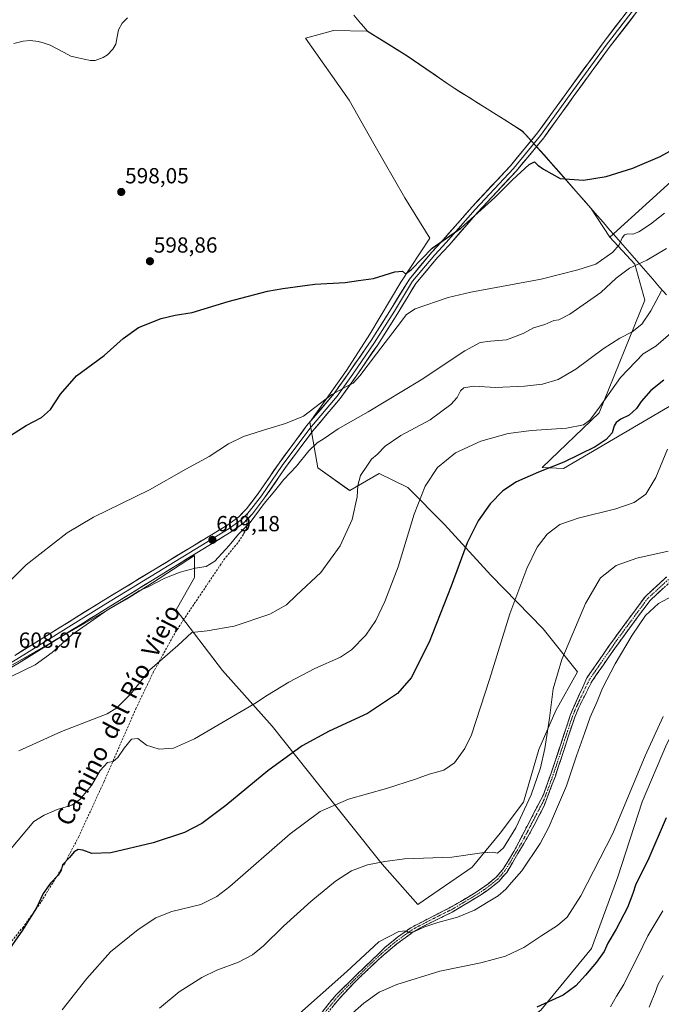
# Model space of a CAD drawing. Units: metres. Extents: x 546110 to 549542, y 4719333 to 4721670.
# Drawn here: x 548694 to 548988, y 4720410 to 4720860 of the extents above; entities that cross this region are included whole.
import ezdxf
from ezdxf.enums import TextEntityAlignment as Align

# ---------------------------------------------------------------- set-up
doc = ezdxf.new("R2010")
doc.units = ezdxf.units.M
doc.header["$MEASUREMENT"] = 0
doc.linetypes.add('TRAZO_Y_PUNTO', pattern=[1, 0.5, -0.25, 0, -0.25])
doc.linetypes.add('TRAZOSX2', pattern=[1.5, 1, -0.5])
for name, color, linetype, lineweight in [('Camino', 19, 'TRAZOSX2', 0), ('Camino Cxs', 19, 'Continuous', 0), ('Camino eje', 19, 'TRAZO_Y_PUNTO', 0), ('Carátula', 7, 'Continuous', 5), ('Corriente natural lineal', 142, 'Continuous', 13), ('Cultivos herbáceos CxS', 92, 'Continuous', 0), ('Curva de nivel maestra', 36, 'Continuous', 30), ('Curva de nivel normal', 36, 'Continuous', 0), ('Layer 0', 7, 'Continuous', 0), ('Matorral CxS', 135, 'Continuous', 0), ('Municipio', 9, 'Continuous', 13), ('Municipio CxS', 142, 'Continuous', 0), ('Punto de cota en terreno', 7, 'Continuous', 0), ('Rótulo de punto de cota en terreno', 19, 'Continuous', 0), ('Senda', 19, 'TRAZOSX2', 0), ('Texto cartográfico', 19, 'Continuous', 0)]:
    doc.layers.add(name, color=color, linetype=linetype, lineweight=lineweight)
doc.styles.add('Arial', font='txt', dxfattribs={"height": 0.2})

# ---------------------------------------------------------------- blocks, each defined once
blk = doc.blocks.new('*U150')
at = {"layer": 'Cultivos herbáceos CxS', "color": 92, "linetype": 'Continuous', "lineweight": 0}
blk.add_polyline3d([(549000.7989, 4720793.7901, 601.3484), (548964.3823, 4720760.8645, 604.3161), (548955.6551, 4720774.1545, 601.664), (548934.2053, 4720798.6359, 599.4578), (548924.2551, 4720809.4855, 597.8656), (548892.1751, 4720829.7167, 596.8431), (548871.5445, 4720843.9173, 596.654), (548853.3515, 4720855.2233, 596.4303), (548837.8907, 4720855.5107, 596.4653), (548835.0743, 4720854.7289, 596.4885), (548825.1029, 4720851.9609, 596.5721), (548844.9943, 4720823.5565, 597.1866), (548856.3601, 4720803.6739, 597.6293), (548870.5683, 4720778.8205, 598.4524), (548881.9341, 4720760.3573, 599.9272), (548868.7425, 4720740.2057, 601.2946), (548854.4577, 4720716.5197, 602.9792), (548843.8887, 4720699.8699, 604.5612), (548827.0629, 4720676.1529, 606.8126), (548830.7847, 4720655.2653, 611.3668), (548845.2925, 4720644.8487, 614.7396), (548858.7809, 4720652.6547, 617.8197), (548871.9531, 4720646.2251, 619.4775), (548888.7087, 4720629.2835, 623.4768), (548909.9981, 4720606.0463, 628.2221), (548933.8457, 4720581.5709, 633.3714), (548949.6533, 4720561.8183, 636.9893), (548939.7137, 4720544.0767, 636.075), (548931.9045, 4720526.3375, 635.1657), (548924.8055, 4720502.2095, 635.5049), (548914.1563, 4720488.0159, 634.8652), (548901.3769, 4720472.4045, 635.9454), (548876.5285, 4720455.3739, 638.6116), (548860.1993, 4720473.8253, 635.6545), (548831.8025, 4720509.3071, 628.8019), (548809.7941, 4720536.9841, 622.8761), (548787.0763, 4720562.5309, 617.5217), (548765.7783, 4720590.2075, 612.3446), (548774.2973, 4720605.1097, 610.8758), (548774.2975, 4720615.0447, 609.7123), (548754.9577, 4720602.6701, 610.3602), (548743.0499, 4720595.0515, 610.6224), (548676.7259, 4720557.0051, 609.846)], dxfattribs=at)
blk = doc.blocks.new('*U196')
at = {"layer": 'Curva de nivel normal', "color": 36, "linetype": 'Continuous', "lineweight": 0}
blk.add_polyline3d([(548989.37, 4720771.83, 605), (548983.04, 4720766.88, 605), (548977.71, 4720763.33, 605), (548974.96, 4720762.31, 605), (548972.72, 4720762.39, 605), (548971.13, 4720761.88, 605), (548970, 4720760.53, 605), (548968.69, 4720757.33, 605), (548965.73, 4720753.93, 605), (548957.99, 4720748.55, 605), (548949.77, 4720745.93, 605), (548933.03, 4720741.62, 605), (548900.7, 4720735.7, 605), (548890.34, 4720733.22, 605), (548875.26, 4720727.98, 605), (548871.36, 4720725.5, 605), (548866.97, 4720719.79, 605), (548857.59, 4720707.4, 605), (548850.02, 4720697.35, 605), (548846.91, 4720694.07, 605), (548843.9, 4720692.44, 605), (548837.16, 4720688.9, 605), (548824.16, 4720678.86, 605), (548815.84, 4720675.56, 605), (548807.83, 4720673.05, 605), (548796.63, 4720669.67, 605), (548789.79, 4720666.26, 605), (548780.96, 4720660.37, 605), (548770.34, 4720654.6, 605), (548753.68, 4720645.24, 605), (548728.01, 4720632.72, 605), (548715.87, 4720625.54, 605), (548697.23, 4720610.85, 605), (548680.94, 4720594.94, 605)], dxfattribs=at)
blk = doc.blocks.new('*U205')
at = {"layer": 'Curva de nivel normal', "color": 36, "linetype": 'Continuous', "lineweight": 0}
blk.add_polyline3d([(548713.68, 4720407.06, 630), (548725.01, 4720421.43, 630), (548735.77, 4720433.64, 630), (548748.4, 4720443.92, 630), (548756.57, 4720449.26, 630), (548763.86, 4720452.05, 630), (548777.14, 4720455.36, 630), (548784.53, 4720458.95, 630), (548790.35, 4720463.58, 630), (548818.02, 4720487.72, 630), (548831.79, 4720497.94, 630), (548844.78, 4720503.5, 630), (548862.13, 4720508.45, 630), (548875.36, 4720512.67, 630), (548881.7, 4720514.98, 630), (548888.36, 4720516.85, 630), (548893.26, 4720520.15, 630), (548898, 4720526.73, 630), (548901.14, 4720532.99, 630), (548909.36, 4720558.32, 630), (548918.62, 4720588.39, 630), (548926.36, 4720609.18, 630), (548931.1, 4720618.86, 630), (548935.77, 4720624.85, 630), (548941.58, 4720629.28, 630), (548949.98, 4720632.26, 630), (548967.12, 4720636.47, 630), (548975.58, 4720639.33, 630), (548980.84, 4720643.27, 630), (548985.54, 4720650.81, 630), (548990.87, 4720663.74, 630)], dxfattribs=at)
blk = doc.blocks.new('5PATER')
at = {"layer": 'Carátula', "linetype": 'Continuous', "lineweight": 5}
h = blk.add_hatch(color=250, dxfattribs=at)
edge = h.paths.add_edge_path()
edge.add_ellipse((0, 0.01), major_axis=(-1.33, -1.34), ratio=0.999422, start_angle=0, end_angle=360)

msp = doc.modelspace()

# ---------------------------------------------------------------- linework, layer by layer
at = {"layer": 'Camino', "color": 19, "linetype": 'TRAZOSX2', "lineweight": 0}
for points in [[(548824.11, 4720395.57), (548838.95, 4720413.81), (548861.53, 4720435.73), (548867.23, 4720440.34), (548873.27, 4720444.68), (548892.39, 4720454.48), (548903.71, 4720461.3), (548908.55, 4720464.69), (548912.4, 4720467.87), (548915.47, 4720471.41), (548920.47, 4720479.57), (548934.04, 4720505.6), (548939.1, 4720520.02), (548946.25, 4720541.84), (548948.19, 4720546.46), (548953.89, 4720559.08), (548966.34, 4720576.96), (548980.72, 4720596.4), (548990.4, 4720605.27)], [(548992.18, 4720603.1), (548982.81, 4720594.52), (548968.61, 4720575.33), (548956.19, 4720557.48), (548950.18, 4720545.44), (548948.34, 4720541.06), (548939.46, 4720514.13), (548934.31, 4720500.47), (548927.39, 4720487.17), (548917.24, 4720470.04), (548913.74, 4720466.07), (548909.9, 4720462.91), (548904.92, 4720459.43), (548892.2, 4720451.83), (548878.78, 4720445.22), (548874.43, 4720442.77), (548866.87, 4720437.23), (548858.31, 4720429.94), (548847.44, 4720419.6), (548840.59, 4720412.3), (548825.8, 4720394.11)]]:
    msp.add_lwpolyline(points, dxfattribs=at)
at = {"layer": 'Camino Cxs', "color": 19, "linetype": 'Continuous', "lineweight": 0}
for points in [[(548833.01, 4720406.51, 640.76), (548835.98, 4720410.16, 640.66), (548838.95, 4720413.81, 640.63), (548842.18, 4720416.94, 640.59), (548845.4, 4720420.07, 640.59), (548848.63, 4720423.2, 640.54), (548851.85, 4720426.34, 640.57), (548855.08, 4720429.47, 640.56), (548858.3, 4720432.6, 640.63), (548861.53, 4720435.73, 640.5), (548864.38, 4720438.04, 640.37), (548867.23, 4720440.34, 640.13), (548870.25, 4720442.51, 639.96), (548873.27, 4720444.68, 639.67), (548877.09, 4720446.64, 639.44), (548880.92, 4720448.6, 639.13), (548884.74, 4720450.56, 638.65), (548888.57, 4720452.52, 638.42), (548892.39, 4720454.48, 638.2), (548896.16, 4720456.75, 637.77), (548899.94, 4720459.03, 637.48), (548903.71, 4720461.3, 637.18), (548906.13, 4720463, 637.23), (548908.55, 4720464.69, 637.01), (548912.4, 4720467.87, 636.84), (548915.47, 4720471.41, 636.48), (548917.97, 4720475.49, 636.21), (548920.47, 4720479.57, 636.11), (548922.73, 4720483.91, 636.2), (548924.99, 4720488.25, 635.93), (548927.26, 4720492.59, 635.92), (548929.52, 4720496.92, 635.94), (548931.78, 4720501.26, 636.27), (548934.04, 4720505.6, 636.18), (548935.31, 4720509.21, 636.11), (548936.57, 4720512.81, 636.2), (548937.84, 4720516.42, 636.15), (548939.1, 4720520.02, 636.16), (548940.53, 4720524.38, 636.43), (548941.96, 4720528.75, 636.76), (548943.39, 4720533.11, 636.69), (548944.82, 4720537.48, 636.68), (548946.25, 4720541.84, 636.99), (548947.22, 4720544.15, 637.15), (548948.19, 4720546.46, 637.09), (548950.09, 4720550.67, 637.04), (548951.99, 4720554.88, 637.25), (548953.89, 4720559.08, 637.19), (548956.38, 4720562.66, 637.22), (548958.87, 4720566.23, 637.35), (548961.36, 4720569.81, 637.47), (548963.85, 4720573.38, 637.53), (548966.34, 4720576.96, 637.67), (548969.22, 4720580.85, 638.03), (548972.09, 4720584.73, 638.09), (548974.97, 4720588.62, 638.15), (548977.84, 4720592.51, 638.07), (548980.72, 4720596.4, 637.77), (548983.95, 4720599.36, 637.55), (548987.18, 4720602.32, 637.22), (548990.4, 4720605.27, 636.82)], [(548989.05, 4720600.24, 637.88), (548985.93, 4720597.38, 638.23), (548982.81, 4720594.52, 638.45), (548979.97, 4720590.68, 638.79), (548977.13, 4720586.84, 638.93), (548974.29, 4720583, 638.91), (548971.45, 4720579.16, 638.74), (548968.61, 4720575.33, 638.52), (548966.13, 4720571.76, 638.12), (548963.65, 4720568.19, 638.12), (548961.16, 4720564.62, 637.73), (548958.68, 4720561.05, 637.93), (548956.19, 4720557.48, 637.61), (548954.19, 4720553.47, 637.68), (548952.18, 4720549.45, 637.51), (548950.18, 4720545.44, 637.45), (548948.34, 4720541.06, 637.47), (548946.86, 4720536.57, 637.16), (548945.38, 4720532.08, 637.07), (548943.9, 4720527.6, 637.21), (548942.42, 4720523.11, 636.99), (548940.94, 4720518.62, 636.49), (548939.46, 4720514.13, 636.64), (548937.74, 4720509.58, 636.68), (548936.03, 4720505.02, 636.47), (548934.31, 4720500.47, 636.8), (548932, 4720496.04, 636.56), (548929.7, 4720491.6, 636.48), (548927.39, 4720487.17, 636.61), (548924.85, 4720482.89, 636.56), (548922.32, 4720478.61, 636.62), (548919.78, 4720474.32, 636.66), (548917.24, 4720470.04, 636.91), (548915.49, 4720468.06, 637), (548913.74, 4720466.07, 637.37), (548909.9, 4720462.91, 637.47), (548907.41, 4720461.17, 637.62), (548904.92, 4720459.43, 637.59), (548900.68, 4720456.9, 638.04), (548896.44, 4720454.36, 638.13), (548892.2, 4720451.83, 638.88), (548887.73, 4720449.63, 638.93), (548883.25, 4720447.42, 639.56), (548878.78, 4720445.22, 639.93), (548874.43, 4720442.77, 640.1), (548870.65, 4720440, 640.4), (548866.87, 4720437.23, 640.67), (548864.02, 4720434.8, 640.89), (548861.16, 4720432.37, 640.85), (548858.31, 4720429.94, 640.88), (548855.59, 4720427.36, 640.84), (548852.88, 4720424.77, 640.86), (548850.16, 4720422.19, 640.86), (548847.44, 4720419.6, 640.9), (548845.16, 4720417.17, 640.94), (548842.87, 4720414.73, 640.99), (548840.59, 4720412.3, 641.03), (548837.63, 4720408.66, 641.04)]]:
    msp.add_polyline3d(points, dxfattribs=at)
at = {"layer": 'Camino eje', "color": 19, "linetype": 'TRAZO_Y_PUNTO', "lineweight": 0}
msp.add_lwpolyline([(548991.29, 4720604.19), (548981.76, 4720595.46), (548967.48, 4720576.14), (548955.04, 4720558.28), (548949.19, 4720545.95), (548947.3, 4720541.45), (548943.72, 4720530.54), (548939.28, 4720517.08), (548936.75, 4720509.87), (548934.18, 4720503.04), (548930.72, 4720496.39), (548923.93, 4720483.37), (548918.86, 4720474.81), (548916.36, 4720470.73), (548914.82, 4720468.96), (548913.07, 4720466.97), (548911.15, 4720465.38), (548909.23, 4720463.8), (548906.74, 4720462.06), (548904.32, 4720460.37), (548898.66, 4720456.96), (548892.3, 4720453.16), (548885.59, 4720449.85), (548876.03, 4720444.95), (548873.85, 4720443.73), (548870.83, 4720441.56), (548867.05, 4720438.79), (548864.2, 4720436.48), (548859.92, 4720432.84), (548854.49, 4720427.67), (548843.2, 4720416.71), (548839.77, 4720413.06), (548832.35, 4720403.94)], dxfattribs=at)
at = {"layer": 'Corriente natural lineal', "color": 142, "linetype": 'Continuous', "lineweight": 13}
msp.add_polyline3d([(548691.55, 4720849.49, 596.86), (548695.87, 4720850.61, 596.37), (548699.01, 4720850.91, 596.29), (548702.76, 4720850.5, 596.32), (548705.48, 4720849.63, 596.28), (548708.21, 4720848.75, 596.09), (548711.36, 4720847.11, 596.04), (548714.51, 4720845.46, 596.34), (548717.66, 4720843.81, 596.37), (548721, 4720843, 596.44), (548723.8, 4720842.37, 596.43), (548726.61, 4720841.75, 596.36), (548728.83, 4720841.69, 596.46), (548732.37, 4720843.09, 596.37), (548734.35, 4720844.43, 596.57), (548736.86, 4720847.02, 596.32), (548738.22, 4720849.28, 596.32), (548738.87, 4720852.53, 596.35), (548739.52, 4720855.78, 596.42), (548741.18, 4720858.83, 596.13), (548743.6, 4720861.25, 596.29)], dxfattribs=at)
at = {"layer": 'Cultivos herbáceos CxS', "color": 92, "linetype": 'Continuous', "lineweight": 0}
for points in [[(549294.35, 4720920.59, 605.46), (549270.05, 4720895.27, 611.22), (549254.75, 4720910.78, 604.22), (549235.65, 4720901.1, 605.27), (549201.26, 4720890.49, 604.68), (549189.48, 4720887.95, 603.49), (549172.77, 4720889.82, 601.15), (549165.43, 4720885.13, 601.04), (549142.91, 4720870.57, 602.06), (549086.16, 4720832.91, 602.94), (549046.33, 4720805.88, 605.21), (549020.72, 4720794.5, 603.76), (549000.8, 4720793.79, 601.35), (548964.38, 4720760.86, 604.32)], [(548676.73, 4720557.01, 609.85), (548743.05, 4720595.05, 610.62), (548754.96, 4720602.67, 610.36), (548774.3, 4720615.04, 609.71), (548774.3, 4720605.11, 610.88), (548765.78, 4720590.21, 612.34), (548787.08, 4720562.53, 617.52), (548809.79, 4720536.98, 622.88), (548831.8, 4720509.31, 628.8), (548860.2, 4720473.83, 635.65), (548876.53, 4720455.37, 638.61), (548901.38, 4720472.4, 635.95), (548914.16, 4720488.02, 634.87), (548924.81, 4720502.21, 635.5), (548931.9, 4720526.34, 635.17), (548939.71, 4720544.08, 636.08), (548949.65, 4720561.82, 636.99), (548933.85, 4720581.57, 633.37), (548910, 4720606.05, 628.22), (548888.71, 4720629.28, 623.48), (548871.95, 4720646.23, 619.48), (548858.78, 4720652.65, 617.82), (548845.29, 4720644.85, 614.74), (548830.78, 4720655.27, 611.37), (548827.06, 4720676.15, 606.81), (548843.89, 4720699.87, 604.56), (548854.46, 4720716.52, 602.98), (548868.74, 4720740.21, 601.29), (548881.93, 4720760.36, 599.93), (548870.57, 4720778.82, 598.45), (548856.36, 4720803.67, 597.63), (548844.99, 4720823.56, 597.19), (548825.1, 4720851.96, 596.57), (548835.07, 4720854.73, 596.49), (548837.89, 4720855.51, 596.47), (548853.35, 4720855.22, 596.43), (548871.54, 4720843.92, 596.65), (548892.18, 4720829.72, 596.84), (548924.26, 4720809.49, 597.87), (548934.21, 4720798.64, 599.46), (548955.66, 4720774.15, 601.66), (548964.38, 4720760.86, 604.32), (548975.9, 4720748.45, 610.5), (548980.51, 4720732.09, 614.36), (548959.54, 4720680.45, 621.97), (548933.46, 4720655.39, 625.7), (548943.18, 4720654.88, 626.7), (549016.3, 4720697.83, 630.07)], [(548964.38, 4720760.86, 604.32), (548955.66, 4720774.15, 601.66), (548934.21, 4720798.64, 599.46), (548924.26, 4720809.49, 597.87), (548892.18, 4720829.72, 596.84), (548871.54, 4720843.92, 596.65), (548853.35, 4720855.22, 596.43), (548837.89, 4720855.51, 596.47), (548835.07, 4720854.73, 596.49), (548825.1, 4720851.96, 596.57), (548844.99, 4720823.56, 597.19), (548856.36, 4720803.67, 597.63), (548870.57, 4720778.82, 598.45), (548881.93, 4720760.36, 599.93), (548868.74, 4720740.21, 601.29), (548854.46, 4720716.52, 602.98), (548843.89, 4720699.87, 604.56), (548827.06, 4720676.15, 606.81), (548830.78, 4720655.27, 611.37), (548845.29, 4720644.85, 614.74), (548858.78, 4720652.65, 617.82), (548871.95, 4720646.23, 619.48), (548888.71, 4720629.28, 623.48), (548910, 4720606.05, 628.22), (548933.85, 4720581.57, 633.37), (548949.65, 4720561.82, 636.99), (548939.71, 4720544.08, 636.08), (548931.9, 4720526.34, 635.17), (548924.81, 4720502.21, 635.5), (548914.16, 4720488.02, 634.87), (548901.38, 4720472.4, 635.95), (548876.53, 4720455.37, 638.61), (548860.2, 4720473.83, 635.65), (548831.8, 4720509.31, 628.8), (548809.79, 4720536.98, 622.88), (548787.08, 4720562.53, 617.52), (548765.78, 4720590.21, 612.34), (548774.3, 4720605.11, 610.88), (548774.3, 4720615.04, 609.71), (548754.96, 4720602.67, 610.36), (548743.05, 4720595.05, 610.62), (548676.73, 4720557.01, 609.85)], [(548964.38, 4720760.86, 604.32), (548955.66, 4720774.15, 601.66), (548934.21, 4720798.64, 599.46), (548924.26, 4720809.49, 597.87), (548892.18, 4720829.72, 596.84), (548871.54, 4720843.92, 596.65), (548853.35, 4720855.22, 596.43), (548837.89, 4720855.51, 596.47), (548835.07, 4720854.73, 596.49), (548825.1, 4720851.96, 596.57), (548844.99, 4720823.56, 597.19), (548856.36, 4720803.67, 597.63), (548870.57, 4720778.82, 598.45), (548881.93, 4720760.36, 599.93), (548868.74, 4720740.21, 601.29), (548854.46, 4720716.52, 602.98), (548843.89, 4720699.87, 604.56), (548827.06, 4720676.15, 606.81), (548830.78, 4720655.27, 611.37), (548845.29, 4720644.85, 614.74), (548858.78, 4720652.65, 617.82), (548871.95, 4720646.23, 619.48), (548888.71, 4720629.28, 623.48), (548910, 4720606.05, 628.22), (548933.85, 4720581.57, 633.37), (548949.65, 4720561.82, 636.99), (548939.71, 4720544.08, 636.08), (548931.9, 4720526.34, 635.17), (548924.81, 4720502.21, 635.5), (548914.16, 4720488.02, 634.87), (548901.38, 4720472.4, 635.95), (548876.53, 4720455.37, 638.61), (548860.2, 4720473.83, 635.65), (548831.8, 4720509.31, 628.8), (548809.79, 4720536.98, 622.88), (548787.08, 4720562.53, 617.52), (548765.78, 4720590.21, 612.34), (548774.3, 4720605.11, 610.88), (548774.3, 4720615.04, 609.71), (548754.96, 4720602.67, 610.36), (548743.05, 4720595.05, 610.62), (548676.73, 4720557.01, 609.85)], [(548964.38, 4720760.86, 604.32), (548975.9, 4720748.45, 610.5), (548980.51, 4720732.09, 614.36), (548959.54, 4720680.45, 621.97), (548933.46, 4720655.39, 625.7), (548943.18, 4720654.88, 626.7), (549016.3, 4720697.83, 630.07), (549032.15, 4720692.72, 632.3), (549043.4, 4720674.31, 635.26), (549047.96, 4720658.49, 637.84)], [(549084.39, 4720619.39, 650.18), (549064.76, 4720591.41, 650.12), (549041.31, 4720580.04, 647.02), (549024.17, 4720566.95, 647.49), (548999.8, 4720546.32, 646.96), (548990.37, 4720528.5, 646.88), (548979.23, 4720502.32, 647.32), (548968.13, 4720467.99, 648.29), (548956.01, 4720435.17, 649.41), (548932.83, 4720406.96, 651.27), (548913.64, 4720392.87, 653.54), (548900.97, 4720378.12, 655.57), (548910.81, 4720360.45, 660), (548915.8, 4720360.45, 661.04), (548918.73, 4720346.47, 663.48), (548919.92, 4720337.54, 664.36), (548931.82, 4720319.69, 668.04), (548952.65, 4720296.49, 673.85), (548912.18, 4720236.4, 675.47), (548931.82, 4720213.19, 682.3), (548934.79, 4720203.07, 685.14), (548935.06, 4720202.19, 685.27)], [(548990.37, 4720528.5, 646.88), (548979.23, 4720502.32, 647.32), (548968.13, 4720467.99, 648.29), (548956.01, 4720435.17, 649.41), (548932.83, 4720406.96, 651.27)]]:
    msp.add_polyline3d(points, dxfattribs=at)
at = {"layer": 'Curva de nivel maestra', "color": 36, "linetype": 'Continuous', "lineweight": 30}
for points in [[(548688.35, 4720669.01, 600), (548697.1, 4720674.71, 600), (548704.2, 4720678.33, 600), (548708.35, 4720681.94, 600), (548712.87, 4720689.04, 600), (548720.27, 4720697.37, 600), (548732.96, 4720706.71, 600), (548741.51, 4720714.45, 600), (548748.66, 4720719.56, 600), (548758.99, 4720723.69, 600), (548765.46, 4720725.16, 600), (548773.22, 4720726.35, 600), (548789.72, 4720731.48, 600), (548807.69, 4720736.1, 600), (548814.69, 4720737.33, 600), (548829.33, 4720739.35, 600), (548843.19, 4720740.04, 600), (548849.35, 4720741.04, 600), (548856.17, 4720741.89, 600), (548866.04, 4720745.06, 600), (548869.55, 4720745.35, 600), (548870.93, 4720744.07, 600), (548873.61, 4720746.09, 600), (548883.12, 4720755.84, 600), (548896.21, 4720764.99, 600), (548911.79, 4720778.96, 600), (548919.89, 4720787.15, 600), (548927.49, 4720794.11, 600), (548929.92, 4720795.36, 600), (548931.41, 4720793.76, 600), (548934.09, 4720792.05, 600), (548941.66, 4720787.77, 600), (548952.4, 4720787.03, 600), (548962.74, 4720788.64, 600), (548974.92, 4720792.44, 600), (548987.5, 4720797.8, 600), (549001.07, 4720805.24, 600)], [(548989.1, 4720695.32, 625), (548983.22, 4720690.71, 625), (548978.82, 4720685.62, 625), (548976.62, 4720682.35, 625), (548973.28, 4720679.37, 625), (548969.43, 4720677.53, 625), (548967.26, 4720676.06, 625), (548966.42, 4720674.52, 625), (548965.49, 4720671.24, 625), (548962.74, 4720668.17, 625), (548957.66, 4720664.85, 625), (548943.36, 4720657.81, 625), (548931.7, 4720653.33, 625), (548921.75, 4720648.9, 625), (548915.37, 4720644.66, 625), (548909.68, 4720638.7, 625), (548904.15, 4720631.03, 625), (548899.06, 4720620.93, 625), (548891.76, 4720601.02, 625), (548881.71, 4720575.47, 625), (548873.38, 4720559.09, 625), (548867.14, 4720551.98, 625), (548853.41, 4720542.76, 625), (548835.94, 4720534.68, 625), (548823.57, 4720528.03, 625), (548807.85, 4720516.54, 625), (548788.66, 4720500.6, 625), (548777.59, 4720492.35, 625), (548769.68, 4720488.28, 625), (548755.34, 4720483.53, 625), (548736.01, 4720479.03, 625), (548727.27, 4720478.66, 625), (548723.05, 4720480.22, 625), (548720.94, 4720480.47, 625), (548719.1, 4720479.38, 625), (548717.02, 4720476.81, 625), (548713.84, 4720473.43, 625), (548713.2, 4720471.03, 625), (548711.87, 4720468.68, 625), (548708.3, 4720465.01, 625), (548705.02, 4720460.34, 625), (548701.94, 4720453.84, 625), (548699.24, 4720449.74, 625), (548695.53, 4720443.53, 625), (548687.38, 4720431.9, 625)], [(548990.18, 4720495.02, 650), (548981.78, 4720475.41, 650), (548976.35, 4720464.6, 650), (548974.94, 4720460.41, 650), (548972.48, 4720454.01, 650), (548967.38, 4720444.02, 650), (548963.54, 4720437.56, 650), (548961.74, 4720433.73, 650), (548958.28, 4720428.85, 650), (548953.24, 4720423.01, 650), (548948.78, 4720418.12, 650), (548943.03, 4720413.84, 650), (548931.03, 4720408.3, 650)]]:
    msp.add_polyline3d(points, dxfattribs=at)
at = {"layer": 'Curva de nivel normal', "color": 36, "linetype": 'Continuous', "lineweight": 0}
for points in [[(548990.37, 4720755.71, 610), (548981.37, 4720750.35, 610), (548973.37, 4720746.71, 610), (548967.36, 4720742.06, 610), (548960.36, 4720735.5, 610), (548946.03, 4720725.61, 610), (548941.03, 4720723.02, 610), (548938.7, 4720722.72, 610), (548934.7, 4720720.92, 610), (548929.44, 4720719.4, 610), (548924.67, 4720716.82, 610), (548917.14, 4720713.81, 610), (548909.71, 4720713.25, 610), (548905.03, 4720712.61, 610), (548898.03, 4720708.85, 610), (548878.03, 4720695.52, 610), (548853.69, 4720680.84, 610), (548840.02, 4720673.06, 610), (548833.6, 4720668.65, 610), (548830.35, 4720666.66, 610), (548826.6, 4720662.98, 610), (548821.02, 4720656.06, 610), (548815.15, 4720649.91, 610), (548810.21, 4720643.78, 610), (548806.19, 4720638.92, 610), (548799.68, 4720630.25, 610), (548794.35, 4720624.95, 610), (548790.09, 4720619.72, 610), (548783.53, 4720612.45, 610), (548779.61, 4720610.13, 610), (548774.61, 4720609.32, 610), (548767.72, 4720607.52, 610), (548760.61, 4720604.72, 610), (548753.05, 4720600.79, 610), (548748.85, 4720598.87, 610), (548744.34, 4720596.1, 610), (548734.79, 4720590.39, 610), (548718.12, 4720578.86, 610), (548709.12, 4720570.71, 610), (548701.34, 4720565.09, 610), (548685.34, 4720557.33, 610)], [(548988.12, 4720736.25, 615), (548983.21, 4720727.13, 615), (548979.04, 4720720.96, 615), (548974.7, 4720717.49, 615), (548969.03, 4720714.66, 615), (548961.38, 4720709.81, 615), (548948.78, 4720700.47, 615), (548940.76, 4720695.66, 615), (548933.54, 4720693.55, 615), (548925.41, 4720692.59, 615), (548912.06, 4720692.06, 615), (548902.14, 4720692.7, 615), (548897.57, 4720691.88, 615), (548895.97, 4720690.49, 615), (548894.46, 4720687.43, 615), (548891.62, 4720684.25, 615), (548882.12, 4720677.19, 615), (548868.71, 4720670.08, 615), (548861.5, 4720665.15, 615), (548857.95, 4720661.41, 615), (548855.35, 4720659.2, 615), (548853.51, 4720656.51, 615), (548850.26, 4720651.78, 615), (548849.07, 4720647.16, 615), (548848.78, 4720641.93, 615), (548846.46, 4720631.6, 615), (548841.01, 4720619.5, 615), (548832.1, 4720607.31, 615), (548821.02, 4720596.94, 615), (548816.35, 4720592.46, 615), (548808.69, 4720588.24, 615), (548792.35, 4720582.74, 615), (548780.01, 4720580.58, 615), (548773.01, 4720579.9, 615), (548766.68, 4720573.93, 615), (548759.62, 4720567.86, 615), (548753.72, 4720562.82, 615), (548745.05, 4720551.84, 615), (548738.75, 4720545.31, 615), (548734.22, 4720542.55, 615), (548713.29, 4720534.57, 615), (548693.88, 4720525.69, 615)], [(548690.3, 4720481.02, 620), (548700.68, 4720493.29, 620), (548705.34, 4720496.24, 620), (548711.34, 4720498.79, 620), (548718.01, 4720500.76, 620), (548721.79, 4720503.32, 620), (548727.13, 4720509.76, 620), (548731.05, 4720516.71, 620), (548734.37, 4720520.32, 620), (548736.93, 4720520.79, 620), (548739.14, 4720522.58, 620), (548741.97, 4720526.97, 620), (548745.45, 4720531, 620), (548748.26, 4720531.27, 620), (548752.33, 4720528.34, 620), (548758.02, 4720526.37, 620), (548764.59, 4720526.9, 620), (548774.29, 4720531.1, 620), (548801.8, 4720547.27, 620), (548807.72, 4720551.23, 620), (548817.48, 4720557.05, 620), (548829.39, 4720563.33, 620), (548841.02, 4720568.62, 620), (548846.11, 4720571.99, 620), (548852.75, 4720578.67, 620), (548857.32, 4720585.36, 620), (548861.44, 4720594.06, 620), (548867.44, 4720609.87, 620), (548874.76, 4720634.02, 620), (548879.82, 4720646.88, 620), (548885.46, 4720655.34, 620), (548893.7, 4720662.13, 620), (548905.36, 4720667.45, 620), (548917.91, 4720670.92, 620), (548928.54, 4720672.32, 620), (548944.57, 4720673.45, 620), (548952.36, 4720674.95, 620), (548955.27, 4720677.02, 620), (548959.66, 4720683.02, 620), (548969.27, 4720696.66, 620), (548979.7, 4720707.39, 620), (548985.43, 4720710.91, 620), (548992.27, 4720716.98, 620)], [(548758.22, 4720407.81, 635), (548767.18, 4720415.36, 635), (548777.56, 4720421.92, 635), (548784.46, 4720425.21, 635), (548794.43, 4720428.85, 635), (548800.79, 4720432.22, 635), (548805.89, 4720436.43, 635), (548814.93, 4720445.4, 635), (548827.44, 4720456.68, 635), (548838.77, 4720466.01, 635), (548846.09, 4720470.78, 635), (548853.39, 4720473.44, 635), (548861.46, 4720475.02, 635), (548870.43, 4720476.2, 635), (548892.02, 4720477.01, 635), (548905.87, 4720478.92, 635), (548910.76, 4720479.24, 635), (548913.03, 4720478.88, 635), (548915.69, 4720481.25, 635), (548921.33, 4720490.38, 635), (548928.37, 4720505.47, 635), (548932.65, 4720517.88, 635), (548934.61, 4720526.69, 635), (548936.82, 4720540.69, 635), (548938.51, 4720554.02, 635), (548942.43, 4720567.48, 635), (548953.33, 4720593.2, 635), (548960.11, 4720604.82, 635), (548967.28, 4720610.49, 635), (548976.74, 4720613.93, 635), (548991.11, 4720617.17, 635)], [(548995.85, 4720598.09, 640), (548986.67, 4720593.2, 640), (548980.79, 4720587.65, 640), (548974.6, 4720578.67, 640), (548966.8, 4720565.46, 640), (548961.05, 4720554.35, 640), (548958.66, 4720548.29, 640), (548955.47, 4720541.09, 640), (548953.02, 4720534.11, 640), (548949.11, 4720523.4, 640), (548944.54, 4720509.59, 640), (548939.02, 4720496.79, 640), (548936.52, 4720490.69, 640), (548932.53, 4720483.28, 640), (548924.16, 4720470.79, 640), (548919.36, 4720465.46, 640), (548916.76, 4720462.38, 640), (548913.27, 4720459.25, 640), (548908.69, 4720456.6, 640), (548902.44, 4720452.79, 640), (548894.63, 4720449.44, 640), (548885.68, 4720447.04, 640), (548879.26, 4720444.91, 640), (548874.98, 4720442.97, 640), (548872.41, 4720442.4, 640), (548871.17, 4720443.25, 640), (548867.76, 4720442.88, 640), (548858.69, 4720438.17, 640), (548844.02, 4720424.64, 640), (548820.99, 4720404.25, 640)], [(548988.83, 4720541.33, 645), (548980.62, 4720523.46, 645), (548965.85, 4720487.86, 645), (548951.14, 4720459.28, 645), (548944.84, 4720449.52, 645), (548940.38, 4720445.69, 645), (548933.28, 4720441.14, 645), (548925.09, 4720435.68, 645), (548916.7, 4720431.58, 645), (548905.36, 4720428.65, 645), (548886.5, 4720424.84, 645), (548866.89, 4720418.72, 645), (548858.74, 4720415.11, 645), (548851.72, 4720410.08, 645), (548842.73, 4720402.19, 645)], [(548988.62, 4720452.48, 655), (548981.77, 4720440.98, 655), (548977.23, 4720431.49, 655), (548973.25, 4720423.74, 655), (548970.88, 4720418.68, 655), (548967.42, 4720413.3, 655), (548964.72, 4720408.5, 655)], [(548988.9, 4720422.73, 660), (548986.56, 4720418.86, 660), (548985.21, 4720415.01, 660), (548983.63, 4720411.34, 660), (548982.42, 4720408.34, 660)]]:
    msp.add_polyline3d(points, dxfattribs=at)
at = {"layer": 'Layer 0', "linetype": 'Continuous', "lineweight": 0}
for points in [[(548691.91, 4720569.33), (548732.67, 4720594.61), (548773.43, 4720619.43), (548789.11, 4720628.92), (548794.47, 4720632.74), (548797.99, 4720636.52), (548803.47, 4720643.56), (548812.98, 4720657.43), (548825.6, 4720674.44), (548838.16, 4720689.24), (548845.25, 4720699.22), (548855.14, 4720713.6), (548864.25, 4720727.98), (548872.64, 4720741.71), (548882.94, 4720754.02), (548888.12, 4720759.59), (548901.35, 4720774.81), (548918.93, 4720793.57), (548931.29, 4720808.57), (548944.75, 4720827.18), (548961.3, 4720849.82), (548975.35, 4720868.11)], [(548978.19, 4720865.89), (548964.18, 4720847.66), (548947.66, 4720825.06), (548934.14, 4720806.36), (548921.63, 4720791.2), (548904.02, 4720772.39), (548890.79, 4720757.18), (548885.65, 4720751.64), (548875.57, 4720739.61), (548867.3, 4720726.08), (548858.15, 4720711.62), (548848.2, 4720697.16), (548841, 4720687.03), (548828.42, 4720672.2), (548815.91, 4720655.34), (548806.37, 4720641.44), (548800.73, 4720634.18), (548798.26, 4720631.54)], [(548976.77, 4720867), (548962.74, 4720848.74), (548946.21, 4720826.12), (548932.71, 4720807.47), (548920.28, 4720792.38), (548902.68, 4720773.6), (548889.45, 4720758.39), (548884.3, 4720752.83), (548874.11, 4720740.66), (548865.77, 4720727.03), (548856.65, 4720712.61), (548846.72, 4720698.19), (548839.58, 4720688.14), (548827.01, 4720673.32), (548814.45, 4720656.39), (548804.92, 4720642.5), (548799.36, 4720635.35), (548798.44, 4720634.37)], [(548798.44, 4720634.37), (548795.66, 4720631.39), (548790.1, 4720627.42), (548774.36, 4720617.89), (548733.67, 4720592.95), (548692.91, 4720567.67), (548659.65, 4720548.16), (548650.6, 4720542.34), (548639.54, 4720535.26), (548628.44, 4720528.16), (548618.09, 4720522.1), (548607.77, 4720516.06), (548582.8, 4720501.28), (548544.01, 4720477.15), (548522.76, 4720462.5), (548508.9, 4720451.2)], [(548798.26, 4720631.54), (548796.85, 4720630.03), (548791.09, 4720625.91), (548775.29, 4720616.35), (548734.67, 4720591.29), (548693.91, 4720566.01), (548660.66, 4720546.51), (548651.64, 4720540.71), (548629.45, 4720526.5), (548608.75, 4720514.39), (548583.8, 4720499.62), (548545.07, 4720475.53), (548523.92, 4720460.95), (548510.13, 4720449.7)]]:
    msp.add_lwpolyline(points, dxfattribs=at)
for points in [[(548691.91, 4720569.33, 608.67), (548695.99, 4720571.86, 608.64), (548700.06, 4720574.39, 608.77), (548704.14, 4720576.91, 608.86), (548708.21, 4720579.44, 609.05), (548712.29, 4720581.97, 609.11), (548716.37, 4720584.5, 609.25), (548720.44, 4720587.03, 609.33), (548724.52, 4720589.55, 609.36), (548728.59, 4720592.08, 609.42), (548732.67, 4720594.61, 609.45), (548736.75, 4720597.09, 609.48), (548740.82, 4720599.57, 609.43), (548744.9, 4720602.06, 609.42), (548748.97, 4720604.54, 609.39), (548753.05, 4720607.02, 609.36), (548757.13, 4720609.5, 609.29), (548761.2, 4720611.98, 609.35), (548765.28, 4720614.47, 609.17), (548769.35, 4720616.95, 609.01), (548773.43, 4720619.43, 608.95), (548777.35, 4720621.8, 608.78), (548781.27, 4720624.18, 608.93), (548785.19, 4720626.55, 608.81), (548789.11, 4720628.92, 608.93), (548791.79, 4720630.83, 608.8), (548794.47, 4720632.74, 608.84), (548796.23, 4720634.63, 608.82), (548797.99, 4720636.52, 608.67), (548800.73, 4720640.04, 608.52), (548803.47, 4720643.56, 608.24), (548805.84, 4720647.03, 608.15), (548808.22, 4720650.5, 607.81), (548810.6, 4720653.97, 607.59), (548812.98, 4720657.43, 607.33), (548815.5, 4720660.84, 607.11), (548818.03, 4720664.24, 606.85), (548820.55, 4720667.64, 606.58), (548823.08, 4720671.04, 606.19), (548825.6, 4720674.44, 606.04), (548828.74, 4720678.14, 605.64), (548831.88, 4720681.84, 605.53), (548835.02, 4720685.54, 605.14), (548838.16, 4720689.24, 604.82), (548840.52, 4720692.57, 604.55), (548842.89, 4720695.9, 604.12), (548845.25, 4720699.22, 603.88), (548847.72, 4720702.82, 603.5), (548850.2, 4720706.41, 603.24), (548852.67, 4720710.01, 602.97), (548855.14, 4720713.6, 602.73), (548857.42, 4720717.2, 602.36), (548859.69, 4720720.79, 602.11), (548861.97, 4720724.39, 601.89), (548864.25, 4720727.98, 601.52), (548866.35, 4720731.42, 601.23), (548868.44, 4720734.85, 600.96), (548870.54, 4720738.28, 600.89), (548872.64, 4720741.71, 600.5), (548875.22, 4720744.79, 600.47), (548877.79, 4720747.87, 600.27), (548880.37, 4720750.94, 600.25), (548882.94, 4720754.02, 600.17), (548885.53, 4720756.8, 600.07), (548888.12, 4720759.59, 599.87), (548890.76, 4720762.63, 599.71), (548893.41, 4720765.68, 599.56), (548896.05, 4720768.72, 599.42), (548898.7, 4720771.76, 599.25), (548901.35, 4720774.81, 599.13), (548904.28, 4720777.93, 599.02), (548907.21, 4720781.06, 598.93), (548910.14, 4720784.19, 598.88), (548913.07, 4720787.32, 598.69), (548916, 4720790.45, 598.59), (548918.93, 4720793.57, 598.45), (548922.02, 4720797.32, 598.25), (548925.11, 4720801.07, 598.18), (548928.2, 4720804.82, 598.02), (548931.29, 4720808.57, 597.99), (548933.98, 4720812.29, 597.74), (548936.67, 4720816.01, 597.52), (548939.37, 4720819.73, 597.35), (548942.06, 4720823.46, 597.14), (548944.75, 4720827.18, 597.16), (548947.51, 4720830.95, 596.98), (548950.27, 4720834.72, 596.84), (548953.03, 4720838.5, 596.59), (548955.79, 4720842.27, 596.58), (548958.55, 4720846.05, 596.53), (548961.3, 4720849.82, 596.55), (548964.11, 4720853.48, 596.49), (548966.92, 4720857.13, 596.41), (548969.73, 4720860.79, 596.51)], [(548975.39, 4720862.24, 596.59), (548972.59, 4720858.6, 596.61), (548969.79, 4720854.95, 596.66), (548966.99, 4720851.31, 596.73), (548964.18, 4720847.66, 596.75), (548961.43, 4720843.89, 596.75), (548958.68, 4720840.13, 596.85), (548955.92, 4720836.36, 596.96), (548953.17, 4720832.59, 597.11), (548950.42, 4720828.83, 597.23), (548947.66, 4720825.06, 597.4), (548944.96, 4720821.32, 597.51), (548942.25, 4720817.58, 597.69), (548939.55, 4720813.84, 597.84), (548936.84, 4720810.1, 598.01), (548934.14, 4720806.36, 598.22), (548931.01, 4720802.57, 598.48), (548927.89, 4720798.78, 598.73), (548924.76, 4720794.99, 599.02), (548921.63, 4720791.2, 599.26), (548918.7, 4720788.06, 599.36), (548915.76, 4720784.93, 599.19), (548912.83, 4720781.79, 599.6), (548909.89, 4720778.66, 599.8), (548906.96, 4720775.53, 599.72), (548904.02, 4720772.39, 599.86), (548901.37, 4720769.35, 599.64), (548898.73, 4720766.31, 600.14), (548896.08, 4720763.27, 600.09), (548893.44, 4720760.22, 600.52), (548890.79, 4720757.18, 600.54), (548888.22, 4720754.41, 600.82), (548885.65, 4720751.64, 601.25), (548883.13, 4720748.63, 601.4), (548880.61, 4720745.62, 601.65), (548878.09, 4720742.61, 601.71), (548875.57, 4720739.61, 601.37), (548873.51, 4720736.22, 601.92), (548871.44, 4720732.84, 601.93), (548869.37, 4720729.46, 602.91), (548867.3, 4720726.08, 602.55), (548865.01, 4720722.47, 602.64), (548862.73, 4720718.85, 603), (548860.44, 4720715.24, 603.35), (548858.15, 4720711.62, 603.87), (548855.66, 4720708.01, 603.91), (548853.17, 4720704.39, 604.5), (548850.69, 4720700.78, 604.49), (548848.2, 4720697.16, 604.87), (548845.8, 4720693.78, 604.79), (548843.4, 4720690.41, 605.7), (548841, 4720687.03, 605.86), (548837.86, 4720683.33, 606.3), (548834.71, 4720679.62, 606.5), (548831.57, 4720675.91, 606.55), (548828.42, 4720672.2, 606.93), (548825.92, 4720668.83, 606.78), (548823.42, 4720665.46, 607.66), (548820.92, 4720662.09, 607.62), (548818.41, 4720658.71, 608.06), (548815.91, 4720655.34, 608.07), (548813.53, 4720651.87, 608.54), (548811.14, 4720648.39, 608.5), (548808.76, 4720644.91, 609.16), (548806.37, 4720641.44, 609.29), (548803.55, 4720637.81, 609.53), (548800.73, 4720634.18, 609.36), (548798.79, 4720632.1, 609.48), (548796.85, 4720630.03, 609.52), (548793.97, 4720627.97, 609.53), (548791.09, 4720625.91, 609.31), (548787.14, 4720623.52, 609.25), (548783.19, 4720621.13, 609.17), (548779.24, 4720618.74, 609.12), (548775.29, 4720616.35, 609.26), (548771.23, 4720613.85, 609.27), (548767.17, 4720611.34, 609.48), (548763.11, 4720608.83, 609.47), (548759.04, 4720606.33, 609.57), (548754.98, 4720603.82, 609.41), (548750.92, 4720601.31, 609.81), (548746.86, 4720598.81, 609.67), (548742.79, 4720596.3, 609.97), (548738.73, 4720593.8, 609.93), (548734.67, 4720591.29, 609.85), (548730.59, 4720588.76, 609.52), (548726.52, 4720586.23, 609.67), (548722.44, 4720583.71, 609.48), (548718.37, 4720581.18, 609.63), (548714.29, 4720578.65, 609.46), (548710.21, 4720576.12, 609.44), (548706.14, 4720573.59, 609.19), (548702.06, 4720571.07, 609.3), (548697.99, 4720568.54, 609.13), (548693.91, 4720566.01, 609.23)]]:
    msp.add_polyline3d(points, dxfattribs=at)
at = {"layer": 'Matorral CxS', "color": 135, "linetype": 'Continuous', "lineweight": 0}
for points in [[(549294.35, 4720920.59, 605.46), (549270.05, 4720895.27, 611.22), (549254.75, 4720910.78, 604.22), (549235.65, 4720901.1, 605.27), (549201.26, 4720890.49, 604.68), (549189.48, 4720887.95, 603.49), (549172.77, 4720889.82, 601.15), (549165.43, 4720885.13, 601.04), (549142.91, 4720870.57, 602.06), (549086.16, 4720832.91, 602.94), (549046.33, 4720805.88, 605.21), (549020.72, 4720794.5, 603.76), (549000.8, 4720793.79, 601.35), (548964.38, 4720760.86, 604.32)], [(549016.3, 4720697.83, 630.07), (548943.18, 4720654.88, 626.7), (548943.18, 4720654.88, 626.7), (548933.46, 4720655.39, 625.7), (548959.54, 4720680.45, 621.97), (548980.51, 4720732.09, 614.36), (548975.9, 4720748.45, 610.5), (548964.38, 4720760.86, 604.32), (549000.8, 4720793.79, 601.35)], [(548964.38, 4720760.86, 604.32), (548975.9, 4720748.45, 610.5), (548980.51, 4720732.09, 614.36), (548959.54, 4720680.45, 621.97), (548933.46, 4720655.39, 625.7), (548943.18, 4720654.88, 626.7), (549016.3, 4720697.83, 630.07), (549032.15, 4720692.72, 632.3), (549043.4, 4720674.31, 635.26), (549047.96, 4720658.49, 637.84)], [(549084.39, 4720619.39, 650.18), (549064.76, 4720591.41, 650.12), (549041.31, 4720580.04, 647.02), (549024.17, 4720566.95, 647.49), (548999.8, 4720546.32, 646.96), (548990.37, 4720528.5, 646.88), (548979.23, 4720502.32, 647.32), (548968.13, 4720467.99, 648.29), (548956.01, 4720435.17, 649.41), (548932.83, 4720406.96, 651.27), (548913.64, 4720392.87, 653.54), (548900.97, 4720378.12, 655.57), (548910.81, 4720360.45, 660), (548915.8, 4720360.45, 661.04), (548918.73, 4720346.47, 663.48), (548919.92, 4720337.54, 664.36), (548931.82, 4720319.69, 668.04), (548952.65, 4720296.49, 673.85), (548912.18, 4720236.4, 675.47), (548931.82, 4720213.19, 682.3), (548934.79, 4720203.07, 685.14), (548935.06, 4720202.19, 685.27)], [(548932.83, 4720406.96, 651.27), (548956.01, 4720435.17, 649.41), (548968.13, 4720467.99, 648.29), (548979.23, 4720502.32, 647.32), (548990.37, 4720528.5, 646.88)]]:
    msp.add_polyline3d(points, dxfattribs=at)
at = {"layer": 'Municipio', "color": 9, "linetype": 'Continuous', "lineweight": 13}
msp.add_polyline3d([(548847.23, 4720862.46, 596.53), (548850.32, 4720858.84, 596.44), (548850.72, 4720858.37, 596.43), (548853.42, 4720855.21, 596.42), (548857.06, 4720852.95, 596.41), (548860.7, 4720850.69, 596.45), (548864.34, 4720848.42, 596.46), (548867.98, 4720846.16, 596.5), (548871.62, 4720843.9, 596.53), (548874.51, 4720841.91, 596.6), (548877.39, 4720839.93, 596.65), (548880.28, 4720837.94, 596.69), (548880.74, 4720837.62, 596.7), (548884.58, 4720834.98, 596.73), (548888.41, 4720832.34, 596.75), (548892.25, 4720829.7, 596.77), (548896.26, 4720827.17, 596.81), (548900.27, 4720824.64, 596.86), (548904.28, 4720822.11, 596.9), (548908.29, 4720819.59, 596.97), (548912.3, 4720817.06, 597.08), (548916.31, 4720814.53, 597.23), (548920.32, 4720812, 597.45), (548924.33, 4720809.47, 597.62), (548926.37, 4720807.25, 597.73), (548928.4, 4720805.03, 598.02), (548930.5, 4720802.74, 598.41), (548932.6, 4720800.46, 598.89), (548934.28, 4720798.62, 599.15), (548935.39, 4720797.35, 599.27), (548938.3, 4720794.03, 599.54), (548941.2, 4720790.72, 599.73), (548944.11, 4720787.4, 599.93), (548947.01, 4720784.09, 600.14), (548949.92, 4720780.77, 600.42), (548952.82, 4720777.46, 600.79), (548955.73, 4720774.14, 601.21), (548958.59, 4720770.86, 601.67), (548961.46, 4720767.58, 602.19), (548964.32, 4720764.3, 602.55), (548966.3, 4720762.02, 602.94), (548968.29, 4720759.74, 604.18), (548971.45, 4720756.12, 606.57), (548974.6, 4720752.51, 608.69), (548977.76, 4720748.89, 609.88), (548980.91, 4720745.28, 610.75), (548984.07, 4720741.66, 612.41), (548987.22, 4720738.04, 614.45), (548990.38, 4720734.43, 616.19)], dxfattribs=at)
msp.add_polyline3d([(548847.23, 4720862.46, 596.53), (548850.32, 4720858.84, 596.44), (548850.72, 4720858.37, 596.43), (548853.42, 4720855.21, 596.42), (548857.06, 4720852.95, 596.41), (548860.7, 4720850.69, 596.45), (548864.34, 4720848.42, 596.46), (548867.98, 4720846.16, 596.5), (548871.62, 4720843.9, 596.53), (548874.51, 4720841.91, 596.6), (548877.39, 4720839.93, 596.65), (548880.28, 4720837.94, 596.69), (548880.74, 4720837.62, 596.7), (548884.58, 4720834.98, 596.73), (548888.41, 4720832.34, 596.75), (548892.25, 4720829.7, 596.77), (548896.26, 4720827.17, 596.81), (548900.27, 4720824.64, 596.86), (548904.28, 4720822.11, 596.9), (548908.29, 4720819.59, 596.97), (548912.3, 4720817.06, 597.08), (548916.31, 4720814.53, 597.23), (548920.32, 4720812, 597.45), (548924.33, 4720809.47, 597.62), (548926.37, 4720807.25, 597.73), (548928.4, 4720805.03, 598.02), (548930.5, 4720802.74, 598.41), (548932.6, 4720800.46, 598.89), (548934.28, 4720798.62, 599.15), (548935.39, 4720797.35, 599.27), (548938.3, 4720794.03, 599.54), (548941.2, 4720790.72, 599.73), (548944.11, 4720787.4, 599.93), (548947.01, 4720784.09, 600.14), (548949.92, 4720780.77, 600.42), (548952.82, 4720777.46, 600.79), (548955.73, 4720774.14, 601.21), (548958.59, 4720770.86, 601.67), (548961.46, 4720767.58, 602.19), (548964.32, 4720764.3, 602.55), (548966.3, 4720762.02, 602.94), (548968.29, 4720759.74, 604.18), (548971.45, 4720756.12, 606.57), (548974.6, 4720752.51, 608.69), (548977.76, 4720748.89, 609.88), (548980.91, 4720745.28, 610.75), (548984.07, 4720741.66, 612.41), (548987.22, 4720738.04, 614.45), (548990.38, 4720734.43, 616.19)], dxfattribs=at)
at = {"layer": 'Municipio CxS', "color": 142, "linetype": 'Continuous', "lineweight": 0}
for points in [[(548847.23, 4720862.46, 596.53), (548850.32, 4720858.84, 596.44), (548850.72, 4720858.37, 596.43), (548853.42, 4720855.21, 596.42), (548857.06, 4720852.95, 596.41), (548860.7, 4720850.69, 596.45), (548864.34, 4720848.42, 596.46), (548867.98, 4720846.16, 596.5), (548871.62, 4720843.9, 596.53), (548874.51, 4720841.91, 596.6), (548877.39, 4720839.93, 596.65), (548880.28, 4720837.94, 596.69), (548880.74, 4720837.62, 596.7), (548884.58, 4720834.98, 596.73), (548888.41, 4720832.34, 596.75), (548892.25, 4720829.7, 596.77), (548896.26, 4720827.17, 596.81), (548900.27, 4720824.64, 596.86), (548904.28, 4720822.11, 596.9), (548908.29, 4720819.59, 596.97), (548912.3, 4720817.06, 597.08), (548916.31, 4720814.53, 597.23), (548920.32, 4720812, 597.45), (548924.33, 4720809.47, 597.62), (548926.37, 4720807.25, 597.73), (548928.4, 4720805.03, 598.02), (548930.5, 4720802.74, 598.41), (548932.6, 4720800.46, 598.89), (548934.28, 4720798.62, 599.15), (548935.39, 4720797.35, 599.27), (548938.3, 4720794.03, 599.54), (548941.2, 4720790.72, 599.73), (548944.11, 4720787.4, 599.93), (548947.01, 4720784.09, 600.14), (548949.92, 4720780.77, 600.42), (548952.82, 4720777.46, 600.79), (548955.73, 4720774.14, 601.21), (548958.59, 4720770.86, 601.67), (548961.46, 4720767.58, 602.19), (548964.32, 4720764.3, 602.55), (548966.3, 4720762.02, 602.94), (548968.29, 4720759.74, 604.18), (548971.45, 4720756.12, 606.57), (548974.6, 4720752.51, 608.69), (548977.76, 4720748.89, 609.88), (548980.91, 4720745.28, 610.75), (548984.07, 4720741.66, 612.41), (548987.22, 4720738.04, 614.45), (548990.38, 4720734.43, 616.19)], [(548990.38, 4720734.43, 616.19), (548987.22, 4720738.04, 614.45), (548984.07, 4720741.66, 612.41), (548980.91, 4720745.28, 610.75), (548977.76, 4720748.89, 609.88), (548974.6, 4720752.51, 608.69), (548971.45, 4720756.12, 606.57), (548968.29, 4720759.74, 604.18), (548966.3, 4720762.02, 602.94), (548964.32, 4720764.3, 602.55), (548961.46, 4720767.58, 602.19), (548958.59, 4720770.86, 601.67), (548955.73, 4720774.14, 601.21), (548952.82, 4720777.46, 600.79), (548949.92, 4720780.77, 600.42), (548947.01, 4720784.09, 600.14), (548944.11, 4720787.4, 599.93), (548941.2, 4720790.72, 599.73), (548938.3, 4720794.03, 599.54), (548935.39, 4720797.35, 599.27), (548934.28, 4720798.62, 599.15), (548932.6, 4720800.46, 598.89), (548930.5, 4720802.74, 598.41), (548928.4, 4720805.03, 598.02), (548926.37, 4720807.25, 597.73), (548924.33, 4720809.47, 597.62), (548920.32, 4720812, 597.45), (548916.31, 4720814.53, 597.23), (548912.3, 4720817.06, 597.08), (548908.29, 4720819.59, 596.97), (548904.28, 4720822.11, 596.9), (548900.27, 4720824.64, 596.86), (548896.26, 4720827.17, 596.81), (548892.25, 4720829.7, 596.77), (548888.41, 4720832.34, 596.75), (548884.58, 4720834.98, 596.73), (548880.74, 4720837.62, 596.7), (548880.28, 4720837.94, 596.69), (548877.39, 4720839.93, 596.65), (548874.51, 4720841.91, 596.6), (548871.62, 4720843.9, 596.53), (548867.98, 4720846.16, 596.5), (548864.34, 4720848.42, 596.46), (548860.7, 4720850.69, 596.45), (548857.06, 4720852.95, 596.41), (548853.42, 4720855.21, 596.42), (548850.72, 4720858.37, 596.43), (548850.32, 4720858.84, 596.44), (548847.23, 4720862.46, 596.53)]]:
    msp.add_polyline3d(points, dxfattribs=at)
at = {"layer": 'Senda', "color": 19, "linetype": 'TRAZOSX2', "lineweight": 0}
for points in [[(548798.44, 4720634.37), (548798.26, 4720631.54)], [(548798.26, 4720631.54), (548797.99, 4720627.21), (548796.61, 4720624.78), (548794.07, 4720620.93), (548788.13, 4720613.74), (548769.27, 4720585.79), (548764.38, 4720578.01), (548755.53, 4720561.95), (548747.58, 4720545.39), (548732.83, 4720511.59), (548721.24, 4720486.42), (548714.81, 4720474.13), (548703.94, 4720456.4), (548695.91, 4720445.12), (548678.35, 4720423.7), (548675.38, 4720420.76), (548668.56, 4720415.97), (548663.52, 4720413.37), (548652.86, 4720408.9)]]:
    msp.add_lwpolyline(points, dxfattribs=at)

# ---------------------------------------------------------------- block references
at = {"layer": 'Cultivos herbáceos CxS', "color": 92, "linetype": 'Continuous', "lineweight": 0}
msp.add_blockref('*U150', (0, 0), dxfattribs=at)
at = {"layer": 'Curva de nivel normal', "color": 36, "linetype": 'Continuous', "lineweight": 0}
for name in ['*U196', '*U205']:
    msp.add_blockref(name, (0, 0), dxfattribs=at)
at = {"layer": 'Punto de cota en terreno', "linetype": 'Continuous', "lineweight": 0}
for p in [(548740.71, 4720781.56, 598.05), (548753.85, 4720749.84, 598.86), (548782.45, 4720622.26, 609.18)]:
    msp.add_blockref('5PATER', p, dxfattribs=at)

# ---------------------------------------------------------------- texts
at = {"layer": 'Rótulo de punto de cota en terreno', "color": 19, "linetype": 'Continuous', "lineweight": 0, "style": 'Arial'}
for s, p in [('598,05', (548742.47, 4720783.32)), ('598,86', (548755.61, 4720751.6)), ('609,18', (548784.21, 4720624.02)), ('608,97', (548693.78, 4720570.67))]:
    msp.add_text(s, height=7, dxfattribs=at).set_placement(p, align=Align.BOTTOM_LEFT)
at = {"layer": 'Texto cartográfico', "color": 19, "linetype": 'Continuous', "lineweight": 0, "style": 'Arial'}
msp.add_text('Camino  del  Río  Viejo', height=8, rotation=62.9942, dxfattribs=at).set_placement((548739.17, 4720542.09), align=Align.MIDDLE_CENTER)

doc.saveas('drawing.dxf')
